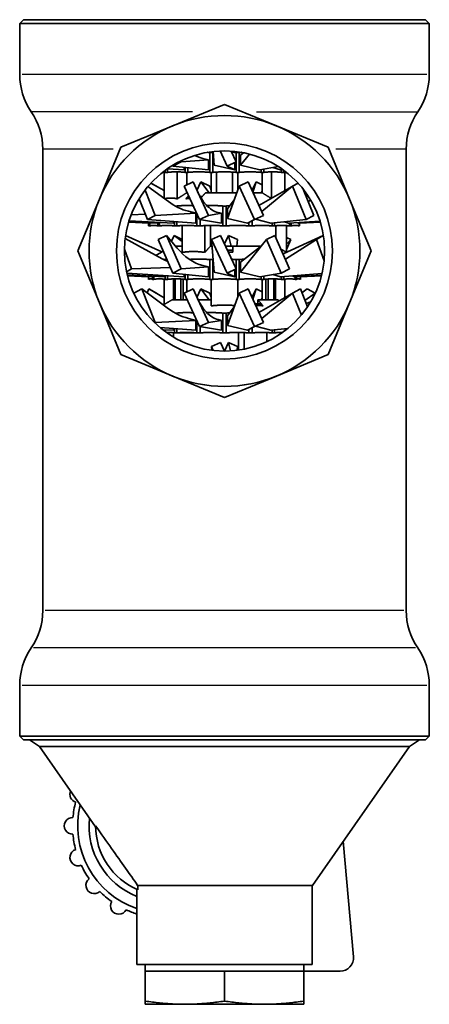
# Model space of a CAD drawing. Extents: x 118 to 458, y 91 to 750.
# Drawn here: x 384 to 446, y 280 to 429 of the extents above; entities that cross this region are included whole.
import ezdxf

# ---------------------------------------------------------------- set-up
doc = ezdxf.new("R2010")
doc.units = 0
doc.header["$LTSCALE"] = 2
doc.layers.add('Sichtbar (ISO)', color=7, linetype='Continuous', lineweight=35)
doc.layers.add('Sichtbar schmal (ISO)', color=7, linetype='Continuous', lineweight=25)

msp = doc.modelspace()

# ---------------------------------------------------------------- linework, layer by layer
at = {"layer": 'Sichtbar (ISO)'}
for p, q in [((384.83, 429.4), (384.23, 428.8)), ((445.63, 429.4), (384.83, 429.4)), ((445.63, 429.4), (446.23, 428.8)), ((446.23, 428.8), (384.23, 428.8)), ((384.23, 421.12), (384.23, 428.8)), ((446.23, 421.12), (446.23, 428.8)), ((415.23, 416.59), (407.39, 413.34)), ((423.08, 413.34), (415.23, 416.59)), ((407.39, 413.34), (399.54, 410.09)), ((430.92, 410.09), (423.08, 413.34)), ((387.73, 339.98), (387.73, 409.82)), ((399.54, 410.09), (396.29, 402.25)), ((434.17, 402.25), (430.92, 410.09)), ((442.73, 339.98), (442.73, 409.82)), ((412.8, 408.2), (411.96, 408.4)), ((413.48, 409.3), (412.99, 409.3)), ((412.99, 409.3), (412.99, 406.3)), ((413.48, 409.3), (413.52, 409.3)), ((413.48, 409.3), (413.48, 406.3)), ((413.68, 407.4), (413.51, 409.45)), ((415.63, 407.25), (414.57, 409.53)), ((416.99, 407.88), (416.23, 409.51)), ((417.47, 409.3), (416.98, 409.3)), ((416.98, 409.3), (416.98, 407.9)), ((417.47, 409.3), (417.47, 406.3)), ((417.66, 408.9), (418.13, 409.27)), ((417.66, 407.4), (418.99, 409.07)), ((417.66, 408.9), (417.66, 407.4)), ((406.58, 406.83), (406.58, 406.3)), ((409.11, 406.7), (406.61, 406.85)), ((407.4, 407.25), (407.36, 407.34)), ((408.68, 407.88), (407.4, 407.25)), ((412.8, 406.7), (407.4, 407.25)), ((408.68, 407.88), (408.61, 408.02)), ((412.8, 408.2), (408.68, 407.88)), ((409.11, 406.7), (409.11, 407.08)), ((409.27, 407.06), (409.27, 406.3)), ((409.7, 407.02), (409.7, 406.3)), ((412.8, 406.7), (412.8, 408.2)), ((413.68, 407.4), (416.78, 406.7)), ((416.99, 407.88), (415.63, 407.25)), ((416.78, 406.7), (415.63, 407.25)), ((416.78, 406.7), (416.78, 407.79)), ((416.98, 407.88), (416.98, 406.3)), ((417.66, 407.4), (420.57, 406.7)), ((420.57, 406.7), (423.37, 407.17)), ((421.2, 406.81), (421.2, 406.3)), ((422.57, 407.04), (423.72, 406.7)), ((406.09, 402.36), (406.09, 406.33)), ((406.26, 406.6), (406.26, 406.3)), ((406.58, 406.3), (406.26, 406.3)), ((408.09, 402.29), (408.09, 406.38)), ((409.7, 406.3), (409.27, 406.3)), ((409.52, 404.41), (409.52, 406.3)), ((413.48, 406.3), (412.99, 406.3)), ((413.23, 403.22), (413.23, 406.3)), ((414.03, 403.22), (414.03, 406.34)), ((416.43, 403.22), (416.43, 406.34)), ((417.47, 406.3), (416.98, 406.3)), ((417.23, 403.59), (417.23, 406.3)), ((420.76, 406.73), (420.76, 406.3)), ((421.2, 406.3), (420.76, 406.3)), ((420.94, 403.22), (420.94, 406.3)), ((422.37, 402.39), (422.37, 406.38)), ((423.72, 406.7), (424.04, 406.72)), ((423.88, 406.71), (423.88, 406.3)), ((424.2, 406.3), (423.88, 406.3)), ((424.2, 406.6), (424.2, 406.3)), ((424.37, 403.53), (424.37, 406.33)), ((424.6, 406.3), (424.37, 406.3)), ((406.75, 401.87), (403.65, 404.16)), ((404.1, 404.67), (404.93, 404.23)), ((406.09, 403.53), (404.1, 404.67)), ((405.07, 404.11), (404.93, 404.23)), ((410.47, 404.86), (409.13, 404.23)), ((411.46, 399.15), (409.13, 404.23)), ((412.8, 399.78), (410.47, 404.86)), ((411.06, 403.56), (411.66, 404.86)), ((411.66, 404.86), (413, 404.23)), ((412.92, 403.22), (411.66, 404.86)), ((413.23, 403.59), (413, 404.23)), ((415.68, 399.3), (417.46, 404.23)), ((418.8, 404.86), (417.46, 404.23)), ((419.79, 399.15), (417.46, 404.23)), ((421.13, 399.78), (418.8, 404.86)), ((419.49, 403.75), (420, 404.86)), ((419.51, 403.31), (420, 404.86)), ((420, 404.86), (420.94, 404.41)), ((420.44, 401.29), (425.39, 404.11)), ((420.86, 400.37), (425.53, 404.23)), ((426.36, 404.67), (425.53, 404.23)), ((427.58, 399.15), (425.53, 404.23)), ((404.75, 399.78), (403.21, 403.61)), ((406.09, 402.56), (405.94, 402.47)), ((409.52, 403.22), (409.52, 403.36)), ((409.52, 403.22), (409.59, 403.22)), ((409.8, 402.62), (409.86, 402.62)), ((411.56, 402.62), (411.84, 402.62)), ((412.36, 403.22), (417.1, 403.22)), ((419.4, 403.56), (419.49, 403.75)), ((419.55, 403.22), (420.94, 403.22)), ((420.8, 403.22), (420.94, 403.48)), ((420.87, 403.22), (420.94, 403.36)), ((428.75, 399.78), (427.16, 403.73)), ((427.41, 403.1), (427.55, 403.21)), ((427.6, 402.64), (427.87, 402.75)), ((396.29, 402.25), (393.04, 394.4)), ((402.33, 402.23), (402.28, 402.25)), ((403.58, 399.15), (402.31, 402.3)), ((408.03, 401.2), (407.79, 401.2)), ((408.03, 401.2), (408.03, 401.07)), ((415.48, 401.2), (414.98, 401.2)), ((414.98, 401.2), (414.98, 398.2)), ((415.48, 401.2), (415.48, 398.2)), ((415.68, 400.8), (416.7, 402.13)), ((427.9, 401.9), (428.28, 402.09)), ((434.17, 402.25), (437.42, 394.4)), ((403.25, 399.96), (401.11, 399.89)), ((404.75, 399.78), (403.58, 399.15)), ((410.89, 400.1), (404.75, 399.78)), ((410.89, 400.1), (409.76, 400.4)), ((410.89, 398.6), (410.89, 400.1)), ((411.06, 400.01), (411.06, 398.2)), ((412.8, 399.78), (411.46, 399.15)), ((414.78, 400.1), (412.8, 399.78)), ((414.78, 400.1), (414.26, 400.22)), ((414.78, 398.6), (414.78, 400.1)), ((415.68, 400.8), (415.68, 399.3)), ((421.13, 399.78), (419.79, 399.15)), ((428.75, 399.78), (427.58, 399.15)), ((403.84, 398.6), (400.72, 398.74)), ((405.08, 398.6), (400.74, 398.79)), ((407.52, 398.6), (400.79, 398.96)), ((410.89, 398.6), (403.58, 399.15)), ((403.73, 398.61), (403.73, 398.2)), ((403.95, 398.2), (403.73, 398.2)), ((403.84, 398.6), (403.84, 398.66)), ((403.95, 398.65), (403.95, 398.2)), ((405.08, 398.6), (405.08, 398.73)), ((405.15, 398.73), (405.15, 398.2)), ((405.4, 398.2), (405.15, 398.2)), ((405.4, 398.71), (405.4, 398.2)), ((407.52, 398.6), (407.52, 398.85)), ((407.65, 398.84), (407.65, 398.2)), ((408.03, 398.2), (407.65, 398.2)), ((408.03, 398.81), (408.03, 398.2)), ((408.8, 394.19), (408.8, 398.26)), ((411.53, 398.2), (411.06, 398.2)), ((414.78, 398.6), (411.46, 399.15)), ((411.53, 399.14), (411.53, 398.2)), ((412.26, 394.19), (412.26, 398.25)), ((413.09, 395.12), (413.09, 398.28)), ((415.48, 398.2), (414.98, 398.2)), ((415.68, 399.3), (418.73, 398.6)), ((418.73, 398.6), (419.79, 399.15)), ((418.93, 398.7), (418.93, 398.2)), ((419.4, 398.2), (418.93, 398.2)), ((419.4, 398.95), (419.4, 398.2)), ((419.92, 399.21), (422.26, 398.6)), ((422.26, 398.6), (427.58, 399.15)), ((422.43, 398.62), (422.43, 398.2)), ((422.81, 398.2), (422.43, 398.2)), ((422.81, 398.66), (422.81, 398.2)), ((422.98, 396.51), (422.98, 398.22)), ((424.33, 398.81), (424.93, 398.6)), ((424.63, 394.21), (424.63, 398.25)), ((424.93, 398.6), (429.69, 398.89)), ((425.06, 398.61), (425.06, 398.2)), ((425.31, 398.2), (425.06, 398.2)), ((425.31, 398.62), (425.31, 398.2)), ((426.31, 398.68), (426.44, 398.6)), ((426.44, 398.6), (429.74, 398.76)), ((426.51, 398.6), (426.51, 398.2)), ((426.6, 398.2), (426.51, 398.2)), ((426.6, 398.6), (429.74, 398.74)), ((426.6, 398.61), (426.6, 398.2)), ((405.73, 394.25), (400.27, 396.76)), ((406.45, 396.76), (405.17, 396.13)), ((408.68, 391.68), (406.45, 396.76)), ((408.07, 394.85), (406.45, 396.76)), ((407.2, 395.87), (407.59, 396.76)), ((407.59, 396.76), (408.8, 396.16)), ((408.8, 395.82), (407.59, 396.76)), ((414.62, 396.76), (413.26, 396.13)), ((416.99, 391.68), (414.62, 396.76)), ((415.23, 395.46), (415.84, 396.76)), ((415.84, 396.76), (417.2, 396.13)), ((416.22, 395.12), (415.84, 396.76)), ((422.87, 396.76), (421.59, 396.13)), ((425.09, 391.68), (422.87, 396.76)), ((424.1, 393.96), (430.19, 396.76)), ((424.63, 396.45), (425.29, 396.13)), ((430.19, 396.76), (429.15, 396.13)), ((405.79, 393.22), (400.2, 396.29)), ((407.4, 391.05), (405.17, 396.13)), ((407.84, 395.12), (408.8, 395.12)), ((413.09, 395.12), (413.35, 395.12)), ((415.63, 391.05), (413.26, 396.13)), ((413.68, 391.2), (413.26, 396.13)), ((415.39, 395.12), (416.48, 395.12)), ((416.48, 395.12), (420.77, 395.12)), ((416.48, 395.12), (416.48, 394.21)), ((417.11, 395.12), (417.2, 396.13)), ((417.66, 391.2), (421.59, 396.13)), ((417.66, 392.7), (420.83, 395.17)), ((423.82, 391.05), (421.59, 396.13)), ((424.45, 393.16), (429.15, 396.13)), ((424.63, 394.63), (425.29, 396.13)), ((424.63, 395.44), (425.29, 396.13)), ((430.3, 392.9), (429.15, 396.13)), ((396.29, 386.56), (393.04, 394.4)), ((401.15, 391.68), (400.09, 394.66)), ((405.94, 394.38), (404.84, 393.74)), ((415.67, 394.52), (416.43, 394.52)), ((416.43, 394.52), (416.43, 394.21)), ((424.63, 394.31), (424.73, 394.25)), ((434.17, 386.56), (437.42, 394.4)), ((407.02, 391.92), (401.15, 391.68)), ((406.5, 393.1), (406.26, 393.1)), ((406.26, 393.1), (406.26, 392.98)), ((406.58, 392.91), (406.58, 392.83)), ((412.8, 392), (408.68, 391.68)), ((412.8, 392), (411.96, 392.2)), ((412.8, 390.5), (412.8, 392)), ((413.48, 393.1), (412.99, 393.1)), ((412.99, 393.1), (412.99, 390.1)), ((413.48, 393.1), (413.52, 393.1)), ((413.48, 393.1), (413.48, 390.1)), ((417.47, 393.1), (416.98, 393.1)), ((416.98, 393.1), (416.98, 391.7)), ((417.47, 393.1), (417.47, 390.1)), ((417.66, 392.7), (417.66, 391.2)), ((401.15, 391.68), (400.42, 391.24)), ((409.11, 390.5), (400.47, 391.03)), ((406.16, 390.5), (400.53, 390.77)), ((404.31, 390.5), (400.55, 390.66)), ((403.73, 390.5), (400.56, 390.64)), ((403.73, 390.53), (403.73, 390.1)), ((403.73, 390.52), (403.73, 390.1)), ((404.31, 390.5), (404.31, 390.59)), ((404.34, 390.59), (404.34, 390.1)), ((404.51, 390.58), (404.51, 390.1)), ((406.16, 390.5), (406.16, 390.68)), ((406.26, 390.67), (406.26, 390.1)), ((406.58, 390.65), (406.58, 390.1)), ((408.68, 391.68), (407.4, 391.05)), ((412.8, 390.5), (407.4, 391.05)), ((409.11, 390.5), (409.11, 390.88)), ((409.27, 390.86), (409.27, 390.1)), ((409.7, 390.82), (409.7, 390.1)), ((413.68, 391.2), (416.78, 390.5)), ((416.99, 391.68), (415.63, 391.05)), ((416.78, 390.5), (415.63, 391.05)), ((416.78, 390.5), (416.78, 391.59)), ((416.98, 391.68), (416.98, 390.1)), ((417.66, 391.2), (420.57, 390.5)), ((420.57, 390.5), (423.82, 391.05)), ((420.76, 390.53), (420.76, 390.1)), ((421.2, 390.61), (421.2, 390.1)), ((422.57, 390.84), (423.72, 390.5)), ((423.72, 390.5), (429.98, 390.98)), ((425.09, 391.68), (423.82, 391.05)), ((423.88, 390.51), (423.88, 390.1)), ((424.2, 390.54), (424.2, 390.1)), ((425.54, 390.64), (425.85, 390.5)), ((425.85, 390.5), (429.92, 390.72)), ((425.95, 390.51), (425.95, 390.1)), ((426.12, 390.51), (426.12, 390.1)), ((426.66, 390.54), (426.69, 390.5)), ((426.69, 390.5), (429.9, 390.64)), ((426.73, 390.5), (426.73, 390.1)), ((426.73, 390.5), (426.73, 390.1)), ((403.73, 390.1), (403.73, 390.1)), ((404.51, 390.1), (404.34, 390.1)), ((406.09, 386.31), (406.09, 390.13)), ((406.58, 390.1), (406.26, 390.1)), ((407.52, 387.02), (407.52, 390.17)), ((407.78, 387.02), (407.78, 390.18)), ((408.6, 390.16), (408.6, 387.02)), ((408.98, 387.02), (408.98, 390.13)), ((409.7, 390.1), (409.27, 390.1)), ((409.52, 388.21), (409.52, 390.1)), ((413.48, 390.1), (412.99, 390.1)), ((413.23, 386.09), (413.23, 390.1)), ((417.47, 390.1), (416.98, 390.1)), ((417.23, 387.39), (417.23, 390.1)), ((421.2, 390.1), (420.76, 390.1)), ((420.94, 387.02), (420.94, 390.1)), ((421.48, 387.02), (421.48, 390.13)), ((421.86, 387.02), (421.86, 390.16)), ((422.68, 387.02), (422.68, 390.18)), ((422.94, 387.02), (422.94, 390.17)), ((424.2, 390.1), (423.88, 390.1)), ((424.37, 387.33), (424.37, 390.13)), ((426.12, 390.1), (425.95, 390.1)), ((426.73, 390.1), (426.73, 390.1)), ((402.71, 388.66), (401.53, 388.03)), ((401.71, 387.58), (401.53, 388.03)), ((404.75, 383.58), (402.71, 388.66)), ((406.75, 385.67), (402.71, 388.66)), ((403.52, 388.06), (403.76, 388.66)), ((403.76, 388.66), (404.93, 388.03)), ((406.09, 387.33), (403.76, 388.66)), ((405.07, 387.91), (404.93, 388.03)), ((410.47, 388.66), (409.13, 388.03)), ((411.46, 382.95), (409.13, 388.03)), ((412.8, 383.58), (410.47, 388.66)), ((411.06, 387.36), (411.66, 388.66)), ((411.66, 388.66), (413, 388.03)), ((412.92, 387.02), (411.66, 388.66)), ((413.23, 387.39), (413, 388.03)), ((415.68, 383.1), (417.46, 388.03)), ((418.8, 388.66), (417.46, 388.03)), ((419.79, 382.95), (417.46, 388.03)), ((421.13, 383.58), (418.8, 388.66)), ((419.4, 387.36), (419.49, 387.55)), ((419.49, 387.55), (420, 388.66)), ((419.51, 387.11), (420, 388.66)), ((420, 388.66), (420.94, 388.21)), ((420.44, 385.09), (425.39, 387.91)), ((420.86, 384.17), (425.53, 388.03)), ((426.71, 388.66), (425.53, 388.03)), ((426.87, 384.71), (425.53, 388.03)), ((427.8, 385.95), (426.71, 388.66)), ((426.95, 388.06), (427.76, 388.66)), ((427.41, 386.9), (428.93, 388.03)), ((427.76, 388.66), (428.93, 388.03)), ((428.76, 387.58), (428.93, 388.03)), ((396.29, 386.56), (399.54, 378.71)), ((407.33, 387.02), (409.59, 387.02)), ((409.52, 387.02), (409.52, 387.16)), ((411.23, 387.02), (413.23, 387.02)), ((415.68, 384.6), (416.7, 385.93)), ((419.83, 386.42), (420.66, 386.42)), ((420.26, 387.02), (423.23, 387.02)), ((420.26, 386.42), (420.26, 387.02)), ((420.8, 387.02), (420.94, 387.28)), ((420.87, 387.02), (420.94, 387.16)), ((423.23, 387.02), (423.53, 386.85)), ((427.6, 386.44), (428.28, 386.71)), ((430.92, 378.71), (434.17, 386.56)), ((408.03, 385), (407.79, 385)), ((408.03, 385), (408.03, 384.87)), ((415.48, 385), (414.98, 385)), ((414.98, 385), (414.98, 382)), ((415.48, 385), (415.48, 382)), ((415.68, 384.6), (415.68, 383.1)), ((404.75, 383.58), (404.67, 383.54)), ((410.89, 383.9), (404.75, 383.58)), ((410.89, 383.9), (409.76, 384.2)), ((410.89, 382.4), (410.89, 383.9)), ((411.06, 383.81), (411.06, 382)), ((412.8, 383.58), (411.46, 382.95)), ((414.78, 382.4), (411.46, 382.95)), ((411.53, 382.94), (411.53, 382)), ((414.78, 383.9), (412.8, 383.58)), ((414.78, 383.9), (414.26, 384.02)), ((414.78, 382.4), (414.78, 383.9)), ((415.68, 383.1), (418.73, 382.4)), ((418.73, 382.4), (419.79, 382.95)), ((421.13, 383.58), (419.79, 382.95)), ((419.92, 383.01), (422.26, 382.4)), ((410.89, 382.4), (405.49, 382.81)), ((407.52, 382.4), (405.88, 382.49)), ((407.49, 381.39), (407.49, 382.02)), ((407.52, 382.4), (407.52, 382.65)), ((407.65, 382.64), (407.65, 382)), ((408.03, 382), (407.65, 382)), ((408.03, 382.61), (408.03, 382)), ((411.06, 382), (408.03, 382)), ((411.53, 382), (411.06, 382)), ((415.48, 382), (414.98, 382)), ((417.37, 379.41), (417.37, 382.08)), ((418.2, 379.55), (418.2, 382.05)), ((418.93, 382.5), (418.93, 382)), ((419.4, 382), (418.93, 382)), ((419.4, 382.75), (419.4, 382)), ((421.66, 380.69), (421.66, 382.06)), ((422.26, 382.4), (424.8, 382.66)), ((422.43, 382.42), (422.43, 382)), ((422.81, 382), (422.43, 382)), ((422.81, 382.46), (422.81, 382)), ((424.33, 382.61), (424.62, 382.51)), ((414.62, 380.56), (413.26, 379.93)), ((415.23, 379.25), (414.62, 380.56)), ((415.23, 379.26), (415.84, 380.56)), ((415.84, 380.56), (417.2, 379.93)), ((416.13, 379.28), (415.84, 380.56)), ((407.39, 375.46), (399.54, 378.71)), ((413.53, 379.35), (413.26, 379.93)), ((413.31, 379.38), (413.26, 379.93)), ((417.15, 379.38), (417.2, 379.93)), ((430.92, 378.71), (423.08, 375.46)), ((415.23, 372.21), (407.39, 375.46)), ((423.08, 375.46), (415.23, 372.21)), ((384.23, 321), (384.23, 328.68)), ((446.23, 321), (446.23, 328.68)), ((446.23, 321), (384.23, 321)), ((384.83, 320.4), (384.23, 321)), ((445.63, 320.4), (384.83, 320.4)), ((387.23, 319.4), (385.73, 320.4)), ((443.24, 319.4), (444.73, 320.4)), ((445.63, 320.4), (446.23, 321)), ((387.23, 319.4), (443.24, 319.4)), ((395.73, 307.25), (387.23, 319.4)), ((428.53, 298.4), (443.24, 319.4)), ((434.74, 287.57), (433.21, 305.08)), ((402.08, 298.4), (428.53, 298.4)), ((402.13, 298.4), (402.13, 297.73)), ((428.48, 298.4), (428.48, 286.4)), ((401.98, 297.8), (401.98, 286.4)), ((401.98, 286.4), (428.48, 286.4)), ((403.23, 286.4), (403.23, 285.4)), ((427.23, 286.4), (427.23, 285.4)), ((409.23, 285.4), (403.23, 285.4)), ((403.23, 280.9), (403.23, 285.4)), ((415.23, 285.4), (409.23, 285.4)), ((415.23, 280.9), (415.23, 285.4)), ((421.23, 285.4), (415.23, 285.4)), ((427.23, 285.4), (421.23, 285.4)), ((427.23, 280.9), (427.23, 285.4)), ((432.75, 285.4), (427.23, 285.4)), ((403.23, 280.4), (403.23, 280.9)), ((409.23, 280.4), (403.23, 280.4)), ((421.23, 280.4), (409.23, 280.4)), ((427.23, 280.4), (421.23, 280.4)), ((427.23, 280.4), (427.23, 280.9))]:
    msp.add_line(p, q, dxfattribs=at)
at = {"layer": 'Sichtbar (ISO)', "flags": 128}
for points in [[(410.72, 408.86), (411.33, 408.59), (411.96, 408.4)], [(412.67, 409.33), (412.68, 409.33), (412.69, 409.33), (412.71, 409.32), (412.72, 409.32), (412.73, 409.32), (412.75, 409.32), (412.76, 409.32), (412.77, 409.32), (412.79, 409.32), (412.8, 409.32), (412.81, 409.32), (412.83, 409.31), (412.84, 409.31), (412.85, 409.31), (412.87, 409.31), (412.88, 409.31), (412.89, 409.31), (412.91, 409.31), (412.92, 409.31), (412.93, 409.3), (412.95, 409.3), (412.96, 409.3), (412.97, 409.3), (412.99, 409.3)], [(416.31, 409.35), (416.34, 409.35), (416.36, 409.34), (416.39, 409.34), (416.42, 409.34), (416.45, 409.34), (416.48, 409.34), (416.5, 409.34), (416.53, 409.33), (416.56, 409.33), (416.59, 409.33), (416.62, 409.33), (416.64, 409.33), (416.67, 409.32), (416.7, 409.32), (416.73, 409.32), (416.76, 409.32), (416.78, 409.32), (416.81, 409.31), (416.84, 409.31), (416.87, 409.31), (416.9, 409.31), (416.92, 409.3), (416.95, 409.3), (416.98, 409.3)], [(417.47, 409.3), (417.49, 409.3), (417.5, 409.3), (417.51, 409.3), (417.53, 409.3), (417.54, 409.31), (417.55, 409.31), (417.57, 409.31), (417.58, 409.31), (417.59, 409.31), (417.61, 409.31), (417.62, 409.31), (417.63, 409.31), (417.65, 409.32), (417.66, 409.32), (417.67, 409.32), (417.69, 409.32), (417.7, 409.32), (417.71, 409.32), (417.73, 409.32), (417.74, 409.32), (417.75, 409.32), (417.77, 409.33), (417.78, 409.33), (417.79, 409.33)], [(405.92, 406.35), (405.94, 406.35), (405.95, 406.35), (405.97, 406.34), (405.98, 406.34), (405.99, 406.34), (406.01, 406.34), (406.02, 406.34), (406.04, 406.33), (406.05, 406.33), (406.06, 406.33), (406.08, 406.33), (406.09, 406.33), (406.11, 406.33), (406.12, 406.32), (406.14, 406.32), (406.15, 406.32), (406.16, 406.32), (406.18, 406.31), (406.19, 406.31), (406.21, 406.31), (406.22, 406.31), (406.23, 406.3), (406.25, 406.3), (406.26, 406.3)], [(406.58, 406.3), (406.7, 406.31), (406.81, 406.32), (406.92, 406.33), (407.03, 406.34), (407.15, 406.35), (407.26, 406.36), (407.37, 406.36), (407.48, 406.37), (407.59, 406.37), (407.7, 406.38), (407.81, 406.38), (407.93, 406.38), (408.04, 406.38), (408.15, 406.38), (408.26, 406.37), (408.37, 406.37), (408.48, 406.36), (408.59, 406.36), (408.7, 406.35), (408.82, 406.34), (408.93, 406.33), (409.04, 406.32), (409.15, 406.31), (409.27, 406.3)], [(409.7, 406.3), (409.84, 406.31), (409.98, 406.32), (410.11, 406.33), (410.25, 406.34), (410.39, 406.35), (410.52, 406.36), (410.66, 406.36), (410.8, 406.37), (410.93, 406.37), (411.07, 406.38), (411.21, 406.38), (411.34, 406.38), (411.48, 406.38), (411.62, 406.38), (411.75, 406.37), (411.89, 406.37), (412.03, 406.36), (412.16, 406.36), (412.3, 406.35), (412.44, 406.34), (412.57, 406.33), (412.71, 406.32), (412.85, 406.31), (412.99, 406.3)], [(413.48, 406.3), (413.63, 406.31), (413.78, 406.32), (413.92, 406.33), (414.07, 406.34), (414.21, 406.35), (414.36, 406.36), (414.51, 406.36), (414.65, 406.37), (414.8, 406.37), (414.94, 406.38), (415.09, 406.38), (415.23, 406.38), (415.38, 406.38), (415.52, 406.38), (415.67, 406.37), (415.81, 406.37), (415.96, 406.36), (416.1, 406.36), (416.25, 406.35), (416.39, 406.34), (416.54, 406.33), (416.69, 406.32), (416.83, 406.31), (416.98, 406.3)], [(417.47, 406.3), (417.61, 406.31), (417.75, 406.32), (417.89, 406.33), (418.03, 406.34), (418.16, 406.35), (418.3, 406.36), (418.44, 406.36), (418.57, 406.37), (418.71, 406.37), (418.85, 406.38), (418.98, 406.38), (419.12, 406.38), (419.25, 406.38), (419.39, 406.38), (419.53, 406.37), (419.66, 406.37), (419.8, 406.36), (419.94, 406.36), (420.07, 406.35), (420.21, 406.34), (420.35, 406.33), (420.49, 406.32), (420.62, 406.31), (420.76, 406.3)], [(421.2, 406.3), (421.31, 406.31), (421.42, 406.32), (421.53, 406.33), (421.65, 406.34), (421.76, 406.35), (421.87, 406.36), (421.98, 406.36), (422.09, 406.37), (422.2, 406.37), (422.31, 406.38), (422.43, 406.38), (422.54, 406.38), (422.65, 406.38), (422.76, 406.38), (422.87, 406.37), (422.98, 406.37), (423.09, 406.36), (423.2, 406.36), (423.32, 406.35), (423.43, 406.34), (423.54, 406.33), (423.65, 406.32), (423.76, 406.31), (423.88, 406.3)], [(424.2, 406.3), (424.21, 406.3), (424.23, 406.3), (424.24, 406.31), (424.26, 406.31), (424.27, 406.31), (424.28, 406.31), (424.3, 406.32), (424.31, 406.32), (424.33, 406.32), (424.34, 406.32), (424.36, 406.33), (424.37, 406.33), (424.38, 406.33), (424.4, 406.33), (424.41, 406.33), (424.43, 406.33), (424.44, 406.34), (424.45, 406.34), (424.47, 406.34), (424.48, 406.34), (424.5, 406.34), (424.51, 406.35), (424.52, 406.35), (424.54, 406.35)], [(408.09, 402.29), (408.01, 402.31), (407.93, 402.33), (407.85, 402.34), (407.76, 402.36), (407.68, 402.37), (407.6, 402.38), (407.52, 402.39), (407.44, 402.4), (407.36, 402.4), (407.28, 402.41), (407.2, 402.41), (407.13, 402.41), (407.05, 402.41), (406.97, 402.41), (406.89, 402.41), (406.81, 402.4), (406.73, 402.4), (406.65, 402.39), (406.57, 402.38), (406.49, 402.37), (406.41, 402.36), (406.33, 402.34), (406.24, 402.33), (406.16, 402.31)], [(409.52, 403.22), (409.47, 403.19), (409.41, 403.15), (409.36, 403.12), (409.3, 403.08), (409.25, 403.04), (409.19, 403.01), (409.13, 402.97), (409.08, 402.93), (409.02, 402.9), (408.96, 402.86), (408.9, 402.82), (408.84, 402.78), (408.78, 402.74), (408.72, 402.7), (408.66, 402.66), (408.6, 402.62), (408.54, 402.58), (408.48, 402.54), (408.41, 402.5), (408.35, 402.46), (408.29, 402.42), (408.22, 402.38), (408.16, 402.33), (408.09, 402.29)], [(409.4, 402.31), (409.42, 402.33), (409.43, 402.35), (409.45, 402.37), (409.47, 402.39), (409.48, 402.41), (409.5, 402.43), (409.52, 402.45), (409.54, 402.46), (409.55, 402.48), (409.57, 402.5), (409.59, 402.52), (409.6, 402.54), (409.62, 402.56), (409.64, 402.58), (409.65, 402.6), (409.67, 402.62), (409.69, 402.64), (409.7, 402.65), (409.72, 402.67), (409.73, 402.69), (409.75, 402.71), (409.77, 402.73), (409.78, 402.75), (409.8, 402.76)], [(409.99, 402.34), (409.97, 402.34), (409.94, 402.34), (409.92, 402.34), (409.89, 402.34), (409.87, 402.34), (409.84, 402.34), (409.82, 402.34), (409.79, 402.34), (409.77, 402.33), (409.74, 402.33), (409.72, 402.33), (409.7, 402.33), (409.67, 402.33), (409.65, 402.33), (409.62, 402.32), (409.6, 402.32), (409.57, 402.32), (409.55, 402.32), (409.52, 402.32), (409.5, 402.32), (409.47, 402.31), (409.45, 402.31), (409.42, 402.31), (409.4, 402.31)], [(409.8, 402.62), (409.79, 402.61), (409.78, 402.6), (409.77, 402.58), (409.76, 402.57), (409.75, 402.56), (409.74, 402.55), (409.72, 402.53), (409.71, 402.52), (409.7, 402.51), (409.69, 402.5), (409.68, 402.48), (409.67, 402.47), (409.66, 402.46), (409.65, 402.45), (409.64, 402.43), (409.63, 402.42), (409.61, 402.41), (409.6, 402.4), (409.59, 402.38), (409.58, 402.37), (409.57, 402.36), (409.56, 402.34), (409.55, 402.33), (409.54, 402.32)], [(410.98, 403.75), (411.32, 403.05), (411.68, 402.42), (412.07, 401.86), (412.47, 401.37), (412.68, 401.15), (412.89, 400.96), (413.11, 400.78), (413.33, 400.62), (413.56, 400.49), (413.79, 400.38), (414.03, 400.29), (414.26, 400.22)], [(412.36, 403.22), (412.34, 403.19), (412.31, 403.16), (412.28, 403.13), (412.26, 403.1), (412.23, 403.07), (412.2, 403.04), (412.17, 403.01), (412.15, 402.97), (412.12, 402.94), (412.09, 402.91), (412.06, 402.88), (412.03, 402.85), (412.01, 402.81), (411.98, 402.78), (411.95, 402.75), (411.92, 402.71), (411.89, 402.68), (411.86, 402.65), (411.83, 402.61), (411.8, 402.58), (411.77, 402.54), (411.74, 402.51), (411.71, 402.47), (411.68, 402.44)], [(420.94, 403.22), (420.99, 403.19), (421.04, 403.15), (421.09, 403.12), (421.15, 403.09), (421.2, 403.05), (421.25, 403.02), (421.31, 402.98), (421.36, 402.95), (421.41, 402.91), (421.47, 402.88), (421.53, 402.84), (421.58, 402.81), (421.64, 402.77), (421.69, 402.73), (421.75, 402.69), (421.81, 402.66), (421.87, 402.62), (421.93, 402.58), (421.98, 402.54), (422.04, 402.5), (422.1, 402.47), (422.17, 402.43), (422.23, 402.39), (422.29, 402.35)], [(406.75, 401.87), (407.45, 401.4), (408.19, 400.99), (408.57, 400.81), (408.96, 400.65), (409.36, 400.51), (409.76, 400.4)], [(408.03, 401.2), (408.14, 401.21), (408.24, 401.22), (408.34, 401.23), (408.45, 401.24), (408.55, 401.24), (408.65, 401.25), (408.75, 401.26), (408.86, 401.26), (408.96, 401.27), (409.06, 401.27), (409.16, 401.27), (409.27, 401.27), (409.37, 401.28), (409.47, 401.28), (409.57, 401.28), (409.68, 401.28), (409.78, 401.28), (409.88, 401.27), (409.98, 401.27), (410.08, 401.27), (410.19, 401.26), (410.29, 401.26), (410.39, 401.25), (410.49, 401.25)], [(412.57, 401.26), (412.67, 401.27), (412.77, 401.27), (412.87, 401.27), (412.97, 401.28), (413.07, 401.28), (413.17, 401.28), (413.27, 401.28), (413.37, 401.28), (413.47, 401.28), (413.57, 401.27), (413.67, 401.27), (413.77, 401.27), (413.87, 401.27), (413.97, 401.26), (414.07, 401.26), (414.17, 401.26), (414.27, 401.25), (414.37, 401.24), (414.47, 401.24), (414.58, 401.23), (414.68, 401.22), (414.78, 401.22), (414.88, 401.21), (414.98, 401.2)], [(415.48, 401.2), (415.5, 401.2), (415.53, 401.2), (415.55, 401.21), (415.57, 401.21), (415.59, 401.21), (415.62, 401.21), (415.64, 401.21), (415.66, 401.22), (415.68, 401.22), (415.71, 401.22), (415.73, 401.22), (415.75, 401.22), (415.77, 401.22), (415.79, 401.23), (415.82, 401.23), (415.84, 401.23), (415.86, 401.23), (415.88, 401.23), (415.91, 401.23), (415.93, 401.23), (415.95, 401.24), (415.97, 401.24), (415.99, 401.24), (416.02, 401.24)], [(403.95, 398.2), (404, 398.21), (404.05, 398.22), (404.1, 398.23), (404.15, 398.24), (404.2, 398.25), (404.25, 398.26), (404.3, 398.26), (404.35, 398.27), (404.4, 398.27), (404.45, 398.28), (404.5, 398.28), (404.55, 398.28), (404.6, 398.28), (404.65, 398.28), (404.7, 398.27), (404.75, 398.27), (404.8, 398.26), (404.85, 398.26), (404.9, 398.25), (404.95, 398.24), (405, 398.23), (405.05, 398.22), (405.1, 398.21), (405.15, 398.2)], [(405.4, 398.2), (405.49, 398.21), (405.59, 398.22), (405.68, 398.23), (405.78, 398.24), (405.87, 398.25), (405.96, 398.26), (406.06, 398.26), (406.15, 398.27), (406.24, 398.27), (406.34, 398.28), (406.43, 398.28), (406.52, 398.28), (406.62, 398.28), (406.71, 398.28), (406.8, 398.27), (406.9, 398.27), (406.99, 398.26), (407.08, 398.26), (407.18, 398.25), (407.27, 398.24), (407.37, 398.23), (407.46, 398.22), (407.55, 398.21), (407.65, 398.2)], [(408.03, 398.2), (408.16, 398.21), (408.29, 398.22), (408.41, 398.23), (408.54, 398.24), (408.67, 398.25), (408.79, 398.26), (408.92, 398.26), (409.05, 398.27), (409.17, 398.27), (409.3, 398.28), (409.42, 398.28), (409.55, 398.28), (409.67, 398.28), (409.8, 398.28), (409.92, 398.27), (410.05, 398.27), (410.18, 398.26), (410.3, 398.26), (410.43, 398.25), (410.56, 398.24), (410.68, 398.23), (410.81, 398.22), (410.94, 398.21), (411.06, 398.2)], [(411.53, 398.2), (411.68, 398.21), (411.82, 398.22), (411.97, 398.23), (412.11, 398.24), (412.26, 398.25), (412.4, 398.26), (412.54, 398.26), (412.69, 398.27), (412.83, 398.27), (412.97, 398.28), (413.11, 398.28), (413.26, 398.28), (413.4, 398.28), (413.54, 398.28), (413.69, 398.27), (413.83, 398.27), (413.97, 398.26), (414.12, 398.26), (414.26, 398.25), (414.4, 398.24), (414.55, 398.23), (414.69, 398.22), (414.84, 398.21), (414.98, 398.2)], [(415.48, 398.2), (415.63, 398.21), (415.77, 398.22), (415.92, 398.23), (416.06, 398.24), (416.2, 398.25), (416.35, 398.26), (416.49, 398.26), (416.63, 398.27), (416.78, 398.27), (416.92, 398.28), (417.06, 398.28), (417.2, 398.28), (417.35, 398.28), (417.49, 398.28), (417.63, 398.27), (417.78, 398.27), (417.92, 398.26), (418.06, 398.26), (418.21, 398.25), (418.35, 398.24), (418.49, 398.23), (418.64, 398.22), (418.78, 398.21), (418.93, 398.2)], [(419.4, 398.2), (419.53, 398.21), (419.65, 398.22), (419.78, 398.23), (419.91, 398.24), (420.03, 398.25), (420.16, 398.26), (420.29, 398.26), (420.41, 398.27), (420.54, 398.27), (420.66, 398.28), (420.79, 398.28), (420.91, 398.28), (421.04, 398.28), (421.17, 398.28), (421.29, 398.27), (421.42, 398.27), (421.54, 398.26), (421.67, 398.26), (421.79, 398.25), (421.92, 398.24), (422.05, 398.23), (422.17, 398.22), (422.3, 398.21), (422.43, 398.2)], [(422.81, 398.2), (422.91, 398.21), (423, 398.22), (423.1, 398.23), (423.19, 398.24), (423.28, 398.25), (423.38, 398.26), (423.47, 398.26), (423.56, 398.27), (423.66, 398.27), (423.75, 398.28), (423.84, 398.28), (423.94, 398.28), (424.03, 398.28), (424.12, 398.28), (424.22, 398.27), (424.31, 398.27), (424.4, 398.26), (424.5, 398.26), (424.59, 398.25), (424.69, 398.24), (424.78, 398.23), (424.87, 398.22), (424.97, 398.21), (425.06, 398.2)], [(425.31, 398.2), (425.36, 398.21), (425.41, 398.22), (425.46, 398.23), (425.51, 398.24), (425.56, 398.25), (425.61, 398.26), (425.66, 398.26), (425.71, 398.27), (425.76, 398.27), (425.81, 398.28), (425.86, 398.28), (425.91, 398.28), (425.96, 398.28), (426.01, 398.28), (426.06, 398.27), (426.11, 398.27), (426.16, 398.26), (426.21, 398.26), (426.26, 398.25), (426.31, 398.24), (426.36, 398.23), (426.41, 398.22), (426.46, 398.21), (426.51, 398.2)], [(413.09, 395.12), (413.06, 395.09), (413.03, 395.05), (413, 395.02), (412.96, 394.98), (412.93, 394.94), (412.9, 394.91), (412.87, 394.87), (412.83, 394.83), (412.8, 394.8), (412.77, 394.76), (412.73, 394.72), (412.7, 394.68), (412.66, 394.64), (412.63, 394.6), (412.59, 394.56), (412.56, 394.52), (412.52, 394.48), (412.49, 394.44), (412.45, 394.4), (412.41, 394.36), (412.38, 394.32), (412.34, 394.28), (412.3, 394.23), (412.26, 394.19)], [(408.07, 394.85), (408.5, 394.37), (408.94, 393.92), (409.4, 393.52), (409.88, 393.16), (410.38, 392.84), (410.89, 392.58), (411.42, 392.36), (411.96, 392.2)], [(408.8, 394.19), (408.87, 394.2), (408.95, 394.21), (409.02, 394.22), (409.09, 394.23), (409.17, 394.24), (409.24, 394.24), (409.31, 394.25), (409.38, 394.26), (409.46, 394.27), (409.53, 394.27), (409.6, 394.28), (409.67, 394.28), (409.74, 394.29), (409.82, 394.29), (409.89, 394.3), (409.96, 394.3), (410.03, 394.3), (410.1, 394.3), (410.17, 394.31), (410.25, 394.31), (410.32, 394.31), (410.39, 394.31), (410.46, 394.31), (410.53, 394.31)], [(410.53, 394.31), (410.6, 394.31), (410.67, 394.31), (410.75, 394.31), (410.82, 394.31), (410.89, 394.31), (410.96, 394.3), (411.03, 394.3), (411.1, 394.3), (411.17, 394.3), (411.25, 394.29), (411.32, 394.29), (411.39, 394.28), (411.46, 394.28), (411.53, 394.27), (411.61, 394.27), (411.68, 394.26), (411.75, 394.25), (411.82, 394.24), (411.9, 394.24), (411.97, 394.23), (412.04, 394.22), (412.12, 394.21), (412.19, 394.2), (412.26, 394.19)], [(416.48, 394.21), (416.45, 394.21), (416.42, 394.21), (416.39, 394.21), (416.37, 394.22), (416.34, 394.22), (416.31, 394.22), (416.28, 394.22), (416.25, 394.22), (416.22, 394.22), (416.19, 394.23), (416.17, 394.23), (416.14, 394.23), (416.11, 394.23), (416.08, 394.23), (416.05, 394.23), (416.02, 394.24), (416, 394.24), (415.97, 394.24), (415.94, 394.24), (415.91, 394.24), (415.88, 394.24), (415.85, 394.24), (415.82, 394.24), (415.8, 394.25)], [(424.62, 394.2), (424.58, 394.22), (424.54, 394.24), (424.51, 394.26), (424.47, 394.28), (424.44, 394.3), (424.4, 394.32), (424.37, 394.34), (424.33, 394.36), (424.29, 394.38), (424.26, 394.4), (424.22, 394.42), (424.19, 394.44), (424.16, 394.46), (424.12, 394.48), (424.09, 394.5), (424.05, 394.52), (424.02, 394.54), (423.99, 394.55), (423.95, 394.57), (423.92, 394.59), (423.88, 394.61), (423.85, 394.63), (423.82, 394.65), (423.79, 394.67)], [(405.79, 393.22), (406.2, 393.01), (406.63, 392.81)], [(405.92, 393.15), (405.94, 393.15), (405.95, 393.15), (405.97, 393.14), (405.98, 393.14), (405.99, 393.14), (406.01, 393.14), (406.02, 393.14), (406.04, 393.13), (406.05, 393.13), (406.06, 393.13), (406.08, 393.13), (406.09, 393.13), (406.11, 393.13), (406.12, 393.12), (406.13, 393.12), (406.15, 393.12), (406.16, 393.12), (406.18, 393.11), (406.19, 393.11), (406.21, 393.11), (406.22, 393.11), (406.23, 393.1), (406.25, 393.1), (406.26, 393.1)], [(409.94, 393.12), (410.07, 393.13), (410.19, 393.14), (410.32, 393.15), (410.45, 393.15), (410.58, 393.16), (410.7, 393.17), (410.83, 393.17), (410.96, 393.17), (411.08, 393.18), (411.21, 393.18), (411.34, 393.18), (411.46, 393.18), (411.59, 393.18), (411.71, 393.17), (411.84, 393.17), (411.97, 393.17), (412.09, 393.16), (412.22, 393.16), (412.35, 393.15), (412.48, 393.14), (412.6, 393.13), (412.73, 393.12), (412.86, 393.11), (412.99, 393.1)], [(416.31, 393.15), (416.34, 393.15), (416.36, 393.14), (416.39, 393.14), (416.42, 393.14), (416.45, 393.14), (416.48, 393.14), (416.5, 393.14), (416.53, 393.13), (416.56, 393.13), (416.59, 393.13), (416.62, 393.13), (416.64, 393.13), (416.67, 393.12), (416.7, 393.12), (416.73, 393.12), (416.76, 393.12), (416.78, 393.12), (416.81, 393.11), (416.84, 393.11), (416.87, 393.11), (416.9, 393.11), (416.92, 393.1), (416.95, 393.1), (416.98, 393.1)], [(417.47, 393.1), (417.51, 393.1), (417.54, 393.11), (417.57, 393.11), (417.6, 393.11), (417.64, 393.11), (417.67, 393.12), (417.7, 393.12), (417.73, 393.12), (417.76, 393.12), (417.8, 393.13), (417.83, 393.13), (417.86, 393.13), (417.89, 393.13), (417.93, 393.14), (417.96, 393.14), (417.99, 393.14), (418.02, 393.14), (418.05, 393.14), (418.09, 393.15), (418.12, 393.15), (418.15, 393.15), (418.18, 393.15), (418.21, 393.15), (418.25, 393.16)], [(403.73, 390.1), (403.76, 390.11), (403.78, 390.12), (403.81, 390.13), (403.84, 390.14), (403.86, 390.15), (403.89, 390.16), (403.91, 390.16), (403.94, 390.17), (403.96, 390.17), (403.99, 390.18), (404.01, 390.18), (404.04, 390.18), (404.06, 390.18), (404.09, 390.18), (404.11, 390.17), (404.14, 390.17), (404.16, 390.16), (404.19, 390.16), (404.21, 390.15), (404.24, 390.14), (404.26, 390.13), (404.29, 390.12), (404.32, 390.11), (404.34, 390.1)], [(404.51, 390.1), (404.59, 390.11), (404.66, 390.12), (404.73, 390.13), (404.81, 390.14), (404.88, 390.15), (404.95, 390.16), (405.02, 390.16), (405.1, 390.17), (405.17, 390.17), (405.24, 390.18), (405.32, 390.18), (405.39, 390.18), (405.46, 390.18), (405.53, 390.18), (405.61, 390.17), (405.68, 390.17), (405.75, 390.16), (405.82, 390.16), (405.9, 390.15), (405.97, 390.14), (406.04, 390.13), (406.12, 390.12), (406.19, 390.11), (406.26, 390.1)], [(406.58, 390.1), (406.7, 390.11), (406.81, 390.12), (406.92, 390.13), (407.03, 390.14), (407.15, 390.15), (407.26, 390.16), (407.37, 390.16), (407.48, 390.17), (407.59, 390.17), (407.7, 390.18), (407.81, 390.18), (407.93, 390.18), (408.04, 390.18), (408.15, 390.18), (408.26, 390.17), (408.37, 390.17), (408.48, 390.16), (408.59, 390.16), (408.7, 390.15), (408.82, 390.14), (408.93, 390.13), (409.04, 390.12), (409.15, 390.11), (409.27, 390.1)], [(409.7, 390.1), (409.84, 390.11), (409.98, 390.12), (410.11, 390.13), (410.25, 390.14), (410.39, 390.15), (410.52, 390.16), (410.66, 390.16), (410.8, 390.17), (410.93, 390.17), (411.07, 390.18), (411.21, 390.18), (411.34, 390.18), (411.48, 390.18), (411.62, 390.18), (411.75, 390.17), (411.89, 390.17), (412.03, 390.16), (412.16, 390.16), (412.3, 390.15), (412.44, 390.14), (412.57, 390.13), (412.71, 390.12), (412.85, 390.11), (412.99, 390.1)], [(413.48, 390.1), (413.63, 390.11), (413.78, 390.12), (413.92, 390.13), (414.07, 390.14), (414.21, 390.15), (414.36, 390.16), (414.51, 390.16), (414.65, 390.17), (414.8, 390.17), (414.94, 390.18), (415.09, 390.18), (415.23, 390.18), (415.38, 390.18), (415.52, 390.18), (415.67, 390.17), (415.81, 390.17), (415.96, 390.16), (416.1, 390.16), (416.25, 390.15), (416.39, 390.14), (416.54, 390.13), (416.69, 390.12), (416.83, 390.11), (416.98, 390.1)], [(417.47, 390.1), (417.61, 390.11), (417.75, 390.12), (417.89, 390.13), (418.03, 390.14), (418.16, 390.15), (418.3, 390.16), (418.44, 390.16), (418.57, 390.17), (418.71, 390.17), (418.85, 390.18), (418.98, 390.18), (419.12, 390.18), (419.25, 390.18), (419.39, 390.18), (419.53, 390.17), (419.66, 390.17), (419.8, 390.16), (419.94, 390.16), (420.07, 390.15), (420.21, 390.14), (420.35, 390.13), (420.49, 390.12), (420.62, 390.11), (420.76, 390.1)], [(421.2, 390.1), (421.31, 390.11), (421.42, 390.12), (421.53, 390.13), (421.65, 390.14), (421.76, 390.15), (421.87, 390.16), (421.98, 390.16), (422.09, 390.17), (422.2, 390.17), (422.31, 390.18), (422.43, 390.18), (422.54, 390.18), (422.65, 390.18), (422.76, 390.18), (422.87, 390.17), (422.98, 390.17), (423.09, 390.16), (423.2, 390.16), (423.32, 390.15), (423.43, 390.14), (423.54, 390.13), (423.65, 390.12), (423.76, 390.11), (423.88, 390.1)], [(424.2, 390.1), (424.27, 390.11), (424.35, 390.12), (424.42, 390.13), (424.49, 390.14), (424.57, 390.15), (424.64, 390.16), (424.71, 390.16), (424.78, 390.17), (424.86, 390.17), (424.93, 390.18), (425, 390.18), (425.07, 390.18), (425.15, 390.18), (425.22, 390.18), (425.29, 390.17), (425.36, 390.17), (425.44, 390.16), (425.51, 390.16), (425.58, 390.15), (425.66, 390.14), (425.73, 390.13), (425.8, 390.12), (425.88, 390.11), (425.95, 390.1)], [(426.12, 390.1), (426.15, 390.11), (426.17, 390.12), (426.2, 390.13), (426.22, 390.14), (426.25, 390.15), (426.27, 390.16), (426.3, 390.16), (426.32, 390.17), (426.35, 390.17), (426.37, 390.18), (426.4, 390.18), (426.42, 390.18), (426.45, 390.18), (426.47, 390.18), (426.5, 390.17), (426.53, 390.17), (426.55, 390.16), (426.58, 390.16), (426.6, 390.15), (426.63, 390.14), (426.65, 390.13), (426.68, 390.12), (426.7, 390.11), (426.73, 390.1)], [(410.98, 387.55), (411.32, 386.85), (411.68, 386.22), (412.07, 385.66), (412.47, 385.17), (412.68, 384.95), (412.89, 384.76), (413.11, 384.58), (413.33, 384.42), (413.56, 384.29), (413.79, 384.18), (414.03, 384.09), (414.26, 384.02)], [(407.33, 387.02), (407.28, 386.99), (407.22, 386.96), (407.17, 386.93), (407.12, 386.9), (407.07, 386.87), (407.01, 386.84), (406.96, 386.81), (406.9, 386.78), (406.85, 386.75), (406.79, 386.71), (406.74, 386.68), (406.68, 386.65), (406.62, 386.62), (406.57, 386.59), (406.51, 386.55), (406.45, 386.52), (406.39, 386.49), (406.34, 386.45), (406.28, 386.42), (406.22, 386.39), (406.16, 386.35), (406.1, 386.32), (406.04, 386.28), (405.97, 386.25)], [(413.23, 386.09), (413.32, 386.1), (413.4, 386.11), (413.49, 386.12), (413.57, 386.13), (413.65, 386.14), (413.74, 386.14), (413.82, 386.15), (413.91, 386.16), (413.99, 386.17), (414.07, 386.17), (414.16, 386.18), (414.24, 386.18), (414.32, 386.19), (414.41, 386.19), (414.49, 386.2), (414.57, 386.2), (414.65, 386.2), (414.74, 386.2), (414.82, 386.21), (414.9, 386.21), (414.98, 386.21), (415.07, 386.21), (415.15, 386.21), (415.23, 386.21)], [(415.23, 386.21), (415.3, 386.21), (415.36, 386.21), (415.42, 386.21), (415.49, 386.21), (415.55, 386.21), (415.62, 386.21), (415.68, 386.21), (415.74, 386.2), (415.81, 386.2), (415.87, 386.2), (415.94, 386.2), (416, 386.19), (416.07, 386.19), (416.13, 386.19), (416.19, 386.18), (416.26, 386.18), (416.32, 386.18), (416.39, 386.17), (416.45, 386.17), (416.52, 386.16), (416.58, 386.16), (416.65, 386.15), (416.71, 386.15), (416.78, 386.14)], [(421.06, 386.11), (421.02, 386.11), (420.97, 386.12), (420.92, 386.12), (420.88, 386.12), (420.83, 386.13), (420.78, 386.13), (420.74, 386.13), (420.69, 386.13), (420.64, 386.14), (420.6, 386.14), (420.55, 386.14), (420.51, 386.14), (420.46, 386.15), (420.41, 386.15), (420.37, 386.15), (420.32, 386.15), (420.27, 386.15), (420.23, 386.15), (420.18, 386.15), (420.14, 386.15), (420.09, 386.15), (420.04, 386.15), (420, 386.15), (419.95, 386.15)], [(420.26, 387.02), (420.29, 386.99), (420.33, 386.95), (420.36, 386.92), (420.39, 386.88), (420.42, 386.85), (420.45, 386.81), (420.48, 386.77), (420.51, 386.74), (420.55, 386.7), (420.58, 386.66), (420.61, 386.63), (420.64, 386.59), (420.68, 386.55), (420.71, 386.51), (420.74, 386.47), (420.78, 386.43), (420.81, 386.39), (420.85, 386.35), (420.88, 386.31), (420.92, 386.27), (420.95, 386.23), (420.99, 386.19), (421.03, 386.15), (421.06, 386.11)], [(420.66, 386.42), (420.67, 386.41), (420.68, 386.4), (420.69, 386.38), (420.71, 386.37), (420.72, 386.36), (420.73, 386.35), (420.74, 386.33), (420.75, 386.32), (420.76, 386.31), (420.77, 386.3), (420.78, 386.28), (420.79, 386.27), (420.8, 386.26), (420.81, 386.25), (420.83, 386.23), (420.84, 386.22), (420.85, 386.21), (420.86, 386.2), (420.87, 386.18), (420.88, 386.17), (420.89, 386.16), (420.9, 386.14), (420.92, 386.13), (420.93, 386.12)], [(406.75, 385.67), (407.45, 385.2), (408.19, 384.79), (408.57, 384.61), (408.96, 384.45), (409.36, 384.31), (409.76, 384.2)], [(408.03, 385), (408.14, 385.01), (408.24, 385.02), (408.34, 385.03), (408.45, 385.04), (408.55, 385.04), (408.65, 385.05), (408.75, 385.06), (408.86, 385.06), (408.96, 385.07), (409.06, 385.07), (409.16, 385.07), (409.27, 385.07), (409.37, 385.08), (409.47, 385.08), (409.57, 385.08), (409.68, 385.08), (409.78, 385.08), (409.88, 385.07), (409.98, 385.07), (410.08, 385.07), (410.19, 385.06), (410.29, 385.06), (410.39, 385.05), (410.49, 385.05)], [(412.57, 385.06), (412.67, 385.07), (412.77, 385.07), (412.87, 385.07), (412.97, 385.08), (413.07, 385.08), (413.17, 385.08), (413.27, 385.08), (413.37, 385.08), (413.47, 385.08), (413.57, 385.07), (413.67, 385.07), (413.77, 385.07), (413.87, 385.07), (413.97, 385.06), (414.07, 385.06), (414.17, 385.06), (414.27, 385.05), (414.37, 385.04), (414.47, 385.04), (414.58, 385.03), (414.68, 385.02), (414.78, 385.02), (414.88, 385.01), (414.98, 385)], [(415.48, 385), (415.5, 385), (415.53, 385), (415.55, 385.01), (415.57, 385.01), (415.59, 385.01), (415.62, 385.01), (415.64, 385.01), (415.66, 385.02), (415.68, 385.02), (415.71, 385.02), (415.73, 385.02), (415.75, 385.02), (415.77, 385.02), (415.79, 385.03), (415.82, 385.03), (415.84, 385.03), (415.86, 385.03), (415.88, 385.03), (415.91, 385.03), (415.93, 385.03), (415.95, 385.04), (415.97, 385.04), (415.99, 385.04), (416.02, 385.04)], [(406.43, 382.08), (406.48, 382.08), (406.53, 382.08), (406.58, 382.08), (406.63, 382.08), (406.68, 382.08), (406.73, 382.07), (406.78, 382.07), (406.83, 382.07), (406.88, 382.07), (406.93, 382.07), (406.98, 382.06), (407.03, 382.06), (407.09, 382.06), (407.14, 382.05), (407.19, 382.05), (407.24, 382.05), (407.29, 382.04), (407.34, 382.04), (407.39, 382.03), (407.44, 382.03), (407.49, 382.02), (407.55, 382.01), (407.6, 382.01), (407.65, 382)], [(408.03, 382), (408.16, 382.01), (408.29, 382.02), (408.41, 382.03), (408.54, 382.04), (408.67, 382.05), (408.79, 382.06), (408.92, 382.06), (409.05, 382.07), (409.17, 382.07), (409.3, 382.08), (409.42, 382.08), (409.55, 382.08), (409.67, 382.08), (409.8, 382.08), (409.92, 382.07), (410.05, 382.07), (410.18, 382.06), (410.3, 382.06), (410.43, 382.05), (410.56, 382.04), (410.68, 382.03), (410.81, 382.02), (410.94, 382.01), (411.06, 382)], [(411.53, 382), (411.68, 382.01), (411.82, 382.02), (411.97, 382.03), (412.11, 382.04), (412.26, 382.05), (412.4, 382.06), (412.54, 382.06), (412.69, 382.07), (412.83, 382.07), (412.97, 382.08), (413.11, 382.08), (413.26, 382.08), (413.4, 382.08), (413.54, 382.08), (413.69, 382.07), (413.83, 382.07), (413.97, 382.06), (414.12, 382.06), (414.26, 382.05), (414.4, 382.04), (414.55, 382.03), (414.69, 382.02), (414.84, 382.01), (414.98, 382)], [(415.48, 382), (415.63, 382.01), (415.77, 382.02), (415.92, 382.03), (416.06, 382.04), (416.2, 382.05), (416.35, 382.06), (416.49, 382.06), (416.63, 382.07), (416.78, 382.07), (416.92, 382.08), (417.06, 382.08), (417.2, 382.08), (417.35, 382.08), (417.49, 382.08), (417.63, 382.07), (417.78, 382.07), (417.92, 382.06), (418.06, 382.06), (418.21, 382.05), (418.35, 382.04), (418.49, 382.03), (418.64, 382.02), (418.78, 382.01), (418.93, 382)], [(419.4, 382), (419.53, 382.01), (419.65, 382.02), (419.78, 382.03), (419.91, 382.04), (420.03, 382.05), (420.16, 382.06), (420.29, 382.06), (420.41, 382.07), (420.54, 382.07), (420.66, 382.08), (420.79, 382.08), (420.91, 382.08), (421.04, 382.08), (421.17, 382.08), (421.29, 382.07), (421.42, 382.07), (421.54, 382.06), (421.67, 382.06), (421.79, 382.05), (421.92, 382.04), (422.05, 382.03), (422.17, 382.02), (422.3, 382.01), (422.43, 382)], [(422.81, 382), (422.86, 382.01), (422.92, 382.01), (422.97, 382.02), (423.02, 382.03), (423.07, 382.03), (423.12, 382.04), (423.17, 382.04), (423.22, 382.05), (423.27, 382.05), (423.33, 382.05), (423.38, 382.06), (423.43, 382.06), (423.48, 382.06), (423.53, 382.07), (423.58, 382.07), (423.63, 382.07), (423.68, 382.07), (423.73, 382.07), (423.78, 382.08), (423.83, 382.08), (423.88, 382.08), (423.93, 382.08), (423.99, 382.08), (424.04, 382.08)], [(402.08, 298.4), (401.86, 298.71), (401.64, 299.02), (401.41, 299.34), (401.18, 299.67), (400.95, 300), (400.72, 300.33), (400.48, 300.67), (400.23, 301.01), (399.98, 301.36), (399.73, 301.72), (399.48, 302.08), (399.22, 302.45), (398.95, 302.83), (398.68, 303.21), (398.41, 303.59), (398.13, 303.99), (397.85, 304.39), (397.56, 304.8), (397.27, 305.21), (396.97, 305.63), (396.67, 306.06), (396.36, 306.5), (396.05, 306.95), (395.73, 307.4)], [(409.23, 280.4), (409, 280.4), (408.77, 280.4), (408.53, 280.41), (408.3, 280.41), (408.07, 280.42), (407.83, 280.43), (407.6, 280.44), (407.36, 280.45), (407.12, 280.47), (406.88, 280.48), (406.64, 280.5), (406.4, 280.52), (406.15, 280.54), (405.9, 280.56), (405.65, 280.59), (405.4, 280.61), (405.14, 280.64), (404.88, 280.67), (404.61, 280.7), (404.35, 280.74), (404.07, 280.77), (403.8, 280.81), (403.52, 280.85), (403.23, 280.9)], [(409.23, 280.4), (409.46, 280.4), (409.7, 280.4), (409.93, 280.41), (410.16, 280.41), (410.39, 280.42), (410.63, 280.43), (410.87, 280.44), (411.1, 280.45), (411.34, 280.47), (411.58, 280.48), (411.82, 280.5), (412.07, 280.52), (412.31, 280.54), (412.56, 280.56), (412.81, 280.59), (413.07, 280.61), (413.32, 280.64), (413.58, 280.67), (413.85, 280.7), (414.12, 280.74), (414.39, 280.77), (414.66, 280.81), (414.94, 280.85), (415.23, 280.9)], [(415.23, 280.9), (415.52, 280.85), (415.8, 280.81), (416.07, 280.77), (416.35, 280.74), (416.61, 280.7), (416.88, 280.67), (417.14, 280.64), (417.4, 280.61), (417.65, 280.59), (417.9, 280.56), (418.15, 280.54), (418.4, 280.52), (418.64, 280.5), (418.88, 280.48), (419.12, 280.47), (419.36, 280.45), (419.6, 280.44), (419.83, 280.43), (420.07, 280.42), (420.3, 280.41), (420.53, 280.41), (420.77, 280.4), (421, 280.4), (421.23, 280.4)], [(421.23, 280.4), (421.46, 280.4), (421.7, 280.4), (421.93, 280.41), (422.16, 280.41), (422.39, 280.42), (422.63, 280.43), (422.87, 280.44), (423.1, 280.45), (423.34, 280.47), (423.58, 280.48), (423.82, 280.5), (424.07, 280.52), (424.31, 280.54), (424.56, 280.56), (424.81, 280.59), (425.07, 280.61), (425.32, 280.64), (425.58, 280.67), (425.85, 280.7), (426.12, 280.74), (426.39, 280.77), (426.66, 280.81), (426.94, 280.85), (427.23, 280.9)]]:
    msp.add_lwpolyline(points, dxfattribs=at)
at = {"layer": 'Sichtbar (ISO)'}
for radius in [16.35, 15.15]:
    msp.add_circle((415.23, 394.4), radius, dxfattribs=at)
for centre, radius, start, end in [((394.23, 421.12), 10, 180, 214.4115), ((436.23, 421.12), 10, 325.5885, 0), ((377.73, 409.82), 10, 0, 34.4115), ((415.23, 394.4), 20.5, 67.5, 112.5), ((452.73, 409.82), 10, 145.5885, 180), ((415.23, 394.4), 20.5, 112.5, 157.5), ((415.23, 394.4), 20.5, 22.5, 67.5), ((415.23, 394.4), 20.5, 157.5, 202.5), ((415.23, 394.4), 20.5, 337.5, 22.5), ((415.23, 394.4), 20.5, 202.5, 247.5), ((415.23, 394.4), 20.5, 292.5, 337.5), ((415.23, 394.4), 20.5, 247.5, 292.5), ((377.73, 339.98), 10, 325.5885, 0), ((452.73, 339.98), 10, 180, 214.4115), ((394.23, 328.68), 10, 145.5885, 180), ((436.23, 328.68), 10, 0, 34.4115), ((393.08, 312.19), 1.25, 156.635, 252.5587), ((406.23, 307.4), 14, 165.1174, 174.8826), ((406.23, 307.4), 13.22, 166.0724, 251.2474), ((392.23, 307.4), 1.25, 87.4413, 272.5587), ((406.23, 307.4), 11.5, 174.0497, 248.3112), ((406.23, 307.4), 10.5, 180.0077, 247.0266), ((406.23, 307.4), 14, 185.1174, 194.8826), ((393.08, 302.61), 1.25, 107.4413, 292.5587), ((406.23, 307.4), 14, 205.1174, 214.8826), ((395.51, 298.4), 1.25, 127.4413, 312.5587), ((406.23, 307.4), 14, 225.1174, 234.8826), ((399.23, 295.28), 1.25, 147.4413, 332.5587), ((406.23, 307.4), 14, 245.1174, 252.3278), ((432.75, 287.4), 2, 270, 5)]:
    msp.add_arc(centre, radius, start, end, dxfattribs=at)
at = {"layer": 'Sichtbar schmal (ISO)'}
for p, q in [((445.85, 421.12), (384.61, 421.12)), ((410.39, 415.47), (386.06, 415.47)), ((420.07, 415.47), (444.4, 415.47)), ((398.37, 409.82), (387.76, 409.82)), ((442.7, 409.82), (432.09, 409.82)), ((442.39, 339.98), (388.07, 339.98)), ((444.12, 334.33), (386.34, 334.33)), ((384.61, 328.68), (445.85, 328.68))]:
    msp.add_line(p, q, dxfattribs=at)

doc.saveas('drawing.dxf')
